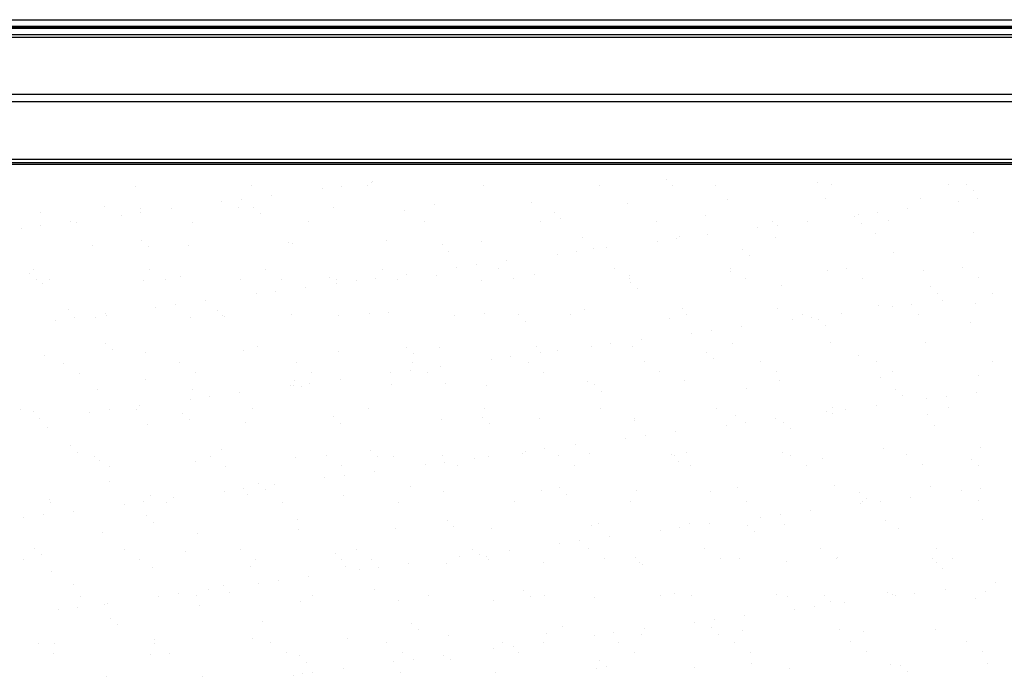
# Model space of a CAD drawing. Extents: x -177 to 772, y -373 to 635.
# Drawn here: x 64 to 110, y -206 to -175 of the extents above; entities that cross this region are included whole.
import ezdxf

# ---------------------------------------------------------------- set-up
doc = ezdxf.new("R2010")
doc.units = 0
doc.header["$LTSCALE"] = 32.67
doc.header["$PDMODE"] = 3
doc.header["$PDSIZE"] = 1
doc.layers.get('0').update_dxf_attribs({"linetype": 'CONTINUOUS'})
doc.layers.get('DEFPOINTS').update_dxf_attribs({"linetype": 'CONTINUOUS'})
doc.layers.add('OBJECT', color=1, linetype='CONTINUOUS')
doc.layers.add('ZMISC', color=8, linetype='CONTINUOUS')
doc.styles.get("Standard").update_dxf_attribs({"font": 'txt', "width": 0.7})
doc.dimstyles.new('MIKES_AWESOME_STYLEZ', dxfattribs={"dimtxt": 20, "dimasz": 20, "dimexe": 3, "dimexo": 30, "dimgap": 20, "dimtad": 1, "dimdec": 0, "dimzin": 0, "dimtxsty": 'STANDARD', "dimblk1": 'OBLIQUE', "dimblk2": 'OBLIQUE', "dimsah": 1, "dimcen": 0.09, "dimclrd": 5, "dimclre": 5, "dimclrt": 7, "dimazin": 3, "dimtp": 0.01, "dimtm": 0.01, "dimtfac": 1, "dimtofl": 0, "dimtmove": 0, "dimatfit": 3, "dimtolj": 1, "dimtzin": 0})

# ---------------------------------------------------------------- blocks, each defined once
blk = doc.blocks.new('_OBLIQUE')
at = {"layer": 'OBJECT', "color": 0}
blk.add_line((-0.5, -0.5), (0.5, 0.5), dxfattribs=at)
blk = doc.blocks.new('*D22')
at = {"color": 5}
for p, q in [((-118.961, -206.884), (-118.961, -252.193)), ((363.039, -206.884), (363.039, -252.193)), ((-118.961, -249.193), (363.039, -249.193))]:
    blk.add_line(p, q, dxfattribs=at)
at = {"layer": 'DEFPOINTS', "color": 0}
for p in [(-118.961, -176.884), (363.039, -176.884), (363.039, -249.193)]:
    blk.add_point(p, dxfattribs=at)
at = {"color": 5, "xscale": 20, "yscale": 20, "zscale": 20, "rotation": 180}
blk.add_blockref('_OBLIQUE', (-118.961, -249.193), dxfattribs=at)
at = {"color": 5, "xscale": 20, "yscale": 20, "zscale": 20}
blk.add_blockref('_OBLIQUE', (363.039, -249.193), dxfattribs=at)
at = {"color": 7, "insert": (122.039, -249.193), "char_height": 20, "attachment_point": 5}
blk.add_mtext('\\A1;{\\H0.5x;482mm\\P [18.98"]}', dxfattribs=at)

msp = doc.modelspace()

# ---------------------------------------------------------------- linework, layer by layer
at = {"linetype": 'CONTINUOUS'}
for p, q in [((-74.266, -175.084), (314.171, -175.084)), ((-74.308, -175.482), (314.213, -175.482)), ((-74.304, -175.419), (314.208, -175.419)), ((-74.269, -175.384), (314.173, -175.384)), ((314.213, -175.787), (-74.308, -175.787)), ((314.212, -175.924), (-74.308, -175.924)), ((-71.272, -178.572), (274.949, -178.572)), ((-71.272, -178.926), (274.949, -178.926)), ((274.949, -181.651), (-71.272, -181.651)), ((274.933, -181.795), (-71.256, -181.795)), ((274.844, -181.884), (-71.167, -181.884))]:
    msp.add_line(p, q, dxfattribs=at)
at = {"layer": 'ZMISC', "color": 7, "linetype": 'CONTINUOUS'}
for p, q in [((94.275, -182.581), (94.275, -182.581)), ((69.362, -182.893), (69.362, -182.893)), ((74.812, -182.883), (74.812, -182.883)), ((78.126, -183.014), (78.126, -183.014)), ((79.036, -182.894), (79.036, -182.894)), ((80.261, -182.873), (80.261, -182.873)), ((80.459, -182.706), (80.459, -182.706)), ((80.489, -182.662), (80.489, -182.662)), ((85.711, -182.864), (85.711, -182.864)), ((91.161, -182.854), (91.161, -182.854)), ((94.597, -182.877), (94.597, -182.877)), ((96.61, -182.844), (96.61, -182.844)), ((101.381, -182.736), (101.381, -182.736)), ((102.06, -182.834), (102.06, -182.834)), ((107.51, -182.824), (107.51, -182.824)), ((108.383, -182.796), (108.383, -182.796)), ((74.326, -183.514), (74.326, -183.514)), ((75.749, -183.327), (75.749, -183.327)), ((101.761, -183.472), (101.761, -183.472)), ((106.238, -183.493), (106.238, -183.493)), ((108.706, -183.092), (108.706, -183.092)), ((108.914, -183.491), (108.914, -183.491)), ((67.903, -183.842), (67.903, -183.842)), ((69.612, -183.945), (69.612, -183.945)), ((71.038, -183.947), (71.038, -183.947)), ((73.415, -183.634), (73.415, -183.634)), ((74.193, -183.886), (74.193, -183.886)), ((74.906, -183.902), (74.906, -183.902)), ((78.67, -183.908), (78.67, -183.908)), ((83.396, -183.737), (83.396, -183.737)), ((87.977, -183.679), (87.977, -183.679)), ((92.454, -183.7), (92.454, -183.7)), ((97.18, -183.53), (97.18, -183.53)), ((105.626, -183.924), (105.626, -183.924)), ((108.003, -183.611), (108.003, -183.611)), ((64.886, -184.115), (64.886, -184.115)), ((68.704, -184.254), (68.704, -184.254)), ((69.615, -184.134), (69.615, -184.134)), ((75.228, -184.198), (75.228, -184.198)), ((82.012, -184.057), (82.012, -184.057)), ((89.014, -184.117), (89.014, -184.117)), ((89.337, -184.413), (89.337, -184.413)), ((96.12, -184.272), (96.12, -184.272)), ((103.122, -184.332), (103.122, -184.332)), ((103.292, -184.231), (103.292, -184.231)), ((104.203, -184.112), (104.203, -184.112)), ((63.994, -184.874), (63.994, -184.874)), ((64.905, -184.754), (64.905, -184.754)), ((66.327, -184.567), (66.327, -184.567)), ((66.569, -184.596), (66.569, -184.596)), ((72.018, -184.586), (72.018, -184.586)), ((77.468, -184.576), (77.468, -184.576)), ((82.918, -184.566), (82.918, -184.566)), ((88.368, -184.556), (88.368, -184.556)), ((93.817, -184.546), (93.817, -184.546)), ((98.581, -184.852), (98.581, -184.852)), ((99.267, -184.536), (99.267, -184.536)), ((99.492, -184.732), (99.492, -184.732)), ((100.915, -184.544), (100.915, -184.544)), ((103.445, -184.628), (103.445, -184.628)), ((104.717, -184.526), (104.717, -184.526)), ((90.343, -185.32), (90.343, -185.32)), ((94.782, -185.352), (94.782, -185.352)), ((94.924, -185.261), (94.924, -185.261)), ((96.204, -185.165), (96.204, -185.165)), ((99.401, -185.283), (99.401, -185.283)), ((104.127, -185.113), (104.127, -185.113)), ((108.708, -185.054), (108.708, -185.054)), ((67.356, -185.676), (67.356, -185.676)), ((69.645, -185.438), (69.645, -185.438)), ((69.968, -185.734), (69.968, -185.734)), ((71.833, -185.697), (71.833, -185.697)), ((76.559, -185.527), (76.559, -185.527)), ((76.751, -185.593), (76.751, -185.593)), ((81.14, -185.469), (81.14, -185.469)), ((83.753, -185.653), (83.753, -185.653)), ((85.617, -185.49), (85.617, -185.49)), ((90.859, -185.808), (90.859, -185.808)), ((91.494, -185.785), (91.494, -185.785)), ((93.871, -185.472), (93.871, -185.472)), ((84.076, -185.949), (84.076, -185.949)), ((89.16, -186.092), (89.16, -186.092)), ((90.071, -185.972), (90.071, -185.972)), ((97.862, -185.868), (97.862, -185.868)), ((98.184, -186.163), (98.184, -186.163)), ((104.967, -186.023), (104.967, -186.023)), ((84.45, -186.712), (84.45, -186.712)), ((85.361, -186.592), (85.361, -186.592)), ((86.783, -186.405), (86.783, -186.405)), ((97.286, -186.756), (97.286, -186.756)), ((102.736, -186.746), (102.736, -186.746)), ((108.185, -186.736), (108.185, -186.736)), ((64.384, -186.974), (64.384, -186.974)), ((64.587, -186.815), (64.587, -186.815)), ((70.037, -186.805), (70.037, -186.805)), ((71.49, -187.129), (71.49, -187.129)), ((75.487, -186.795), (75.487, -186.795)), ((78.493, -187.189), (78.493, -187.189)), ((80.65, -187.212), (80.65, -187.212)), ((80.937, -186.785), (80.937, -186.785)), ((82.073, -187.025), (82.073, -187.025)), ((83.506, -187.109), (83.506, -187.109)), ((86.386, -186.776), (86.386, -186.776)), ((88.087, -187.051), (88.087, -187.051)), ((91.836, -186.766), (91.836, -186.766)), ((92.564, -187.072), (92.564, -187.072)), ((97.29, -186.902), (97.29, -186.902)), ((101.871, -186.844), (101.871, -186.844)), ((103.474, -187.216), (103.474, -187.216)), ((106.348, -186.865), (106.348, -186.865)), ((108.923, -187.206), (108.923, -187.206)), ((64.707, -187.27), (64.707, -187.27)), ((64.996, -187.487), (64.996, -187.487)), ((65.325, -187.285), (65.325, -187.285)), ((69.722, -187.317), (69.722, -187.317)), ((70.775, -187.275), (70.775, -187.275)), ((74.303, -187.258), (74.303, -187.258)), ((76.225, -187.266), (76.225, -187.266)), ((77.362, -187.645), (77.362, -187.645)), ((78.78, -187.28), (78.78, -187.28)), ((78.815, -187.485), (78.815, -187.485)), ((79.739, -187.332), (79.739, -187.332)), ((81.675, -187.256), (81.675, -187.256)), ((85.598, -187.344), (85.598, -187.344)), ((87.124, -187.246), (87.124, -187.246)), ((92.574, -187.236), (92.574, -187.236)), ((92.601, -187.404), (92.601, -187.404)), ((98.024, -187.226), (98.024, -187.226)), ((99.707, -187.559), (99.707, -187.559)), ((106.709, -187.619), (106.709, -187.619)), ((75.028, -187.952), (75.028, -187.952)), ((75.939, -187.832), (75.939, -187.832)), ((92.923, -187.699), (92.923, -187.699)), ((107.032, -187.914), (107.032, -187.914)), ((109.616, -187.93), (109.616, -187.93)), ((70.318, -188.573), (70.318, -188.573)), ((71.229, -188.453), (71.229, -188.453)), ((72.651, -188.265), (72.651, -188.265)), ((104.237, -188.484), (104.237, -188.484)), ((104.906, -188.55), (104.906, -188.55)), ((105.816, -188.43), (105.816, -188.43)), ((107.239, -188.243), (107.239, -188.243)), ((108.818, -188.426), (108.818, -188.426)), ((66.229, -188.665), (66.229, -188.665)), ((67.466, -189.048), (67.466, -189.048)), ((67.941, -188.886), (67.941, -188.886)), ((67.982, -188.978), (67.982, -188.978)), ((71.943, -189.069), (71.943, -189.069)), ((73.232, -188.725), (73.232, -188.725)), ((73.432, -188.968), (73.432, -188.968)), ((73.554, -189.02), (73.554, -189.02)), ((76.669, -188.899), (76.669, -188.899)), ((78.882, -188.958), (78.882, -188.958)), ((80.338, -188.88), (80.338, -188.88)), ((81.25, -188.841), (81.25, -188.841)), ((84.331, -188.948), (84.331, -188.948)), ((85.727, -188.862), (85.727, -188.862)), ((87.34, -188.94), (87.34, -188.94)), ((89.781, -188.938), (89.781, -188.938)), ((90.453, -188.692), (90.453, -188.692)), ((95.034, -188.633), (95.034, -188.633)), ((95.231, -188.928), (95.231, -188.928)), ((99.511, -188.655), (99.511, -188.655)), ((100.681, -188.918), (100.681, -188.918)), ((101.106, -189.05), (101.106, -189.05)), ((102.529, -188.863), (102.529, -188.863)), ((106.13, -188.908), (106.13, -188.908)), ((65.607, -189.193), (65.607, -189.193)), ((66.518, -189.073), (66.518, -189.073)), ((87.663, -189.235), (87.663, -189.235)), ((94.446, -189.094), (94.446, -189.094)), ((97.818, -189.483), (97.818, -189.483)), ((100.195, -189.17), (100.195, -189.17)), ((101.448, -189.155), (101.448, -189.155)), ((101.771, -189.45), (101.771, -189.45)), ((108.554, -189.309), (108.554, -189.309)), ((95.484, -189.79), (95.484, -189.79)), ((96.395, -189.67), (96.395, -189.67)), ((67.971, -190.261), (67.971, -190.261)), ((75.077, -190.416), (75.077, -190.416)), ((88.197, -190.423), (88.197, -190.423)), ((90.774, -190.411), (90.774, -190.411)), ((91.685, -190.291), (91.685, -190.291)), ((92.674, -190.444), (92.674, -190.444)), ((93.107, -190.103), (93.107, -190.103)), ((97.401, -190.274), (97.401, -190.274)), ((101.981, -190.216), (101.981, -190.216)), ((106.458, -190.237), (106.458, -190.237)), ((65.106, -190.859), (65.106, -190.859)), ((68.294, -190.556), (68.294, -190.556)), ((69.833, -190.689), (69.833, -190.689)), ((74.413, -190.63), (74.413, -190.63)), ((78.89, -190.652), (78.89, -190.652)), ((82.079, -190.476), (82.079, -190.476)), ((82.402, -190.771), (82.402, -190.771)), ((83.617, -190.481), (83.617, -190.481)), ((86.974, -190.911), (86.974, -190.911)), ((88.397, -190.723), (88.397, -190.723)), ((89.185, -190.63), (89.185, -190.63)), ((96.188, -190.691), (96.188, -190.691)), ((103.294, -190.845), (103.294, -190.845)), ((66.001, -191.197), (66.001, -191.197)), ((71.45, -191.187), (71.45, -191.187)), ((76.9, -191.178), (76.9, -191.178)), ((82.35, -191.168), (82.35, -191.168)), ((83.686, -191.344), (83.686, -191.344)), ((86.063, -191.031), (86.063, -191.031)), ((87.8, -191.158), (87.8, -191.158)), ((93.249, -191.148), (93.249, -191.148)), ((96.51, -190.986), (96.51, -190.986)), ((98.699, -191.138), (98.699, -191.138)), ((104.149, -191.128), (104.149, -191.128)), ((109.599, -191.118), (109.599, -191.118)), ((66.739, -191.667), (66.739, -191.667)), ((72.188, -191.658), (72.188, -191.658)), ((77.638, -191.648), (77.638, -191.648)), ((81.353, -191.651), (81.353, -191.651)), ((82.263, -191.531), (82.263, -191.531)), ((83.088, -191.638), (83.088, -191.638)), ((88.538, -191.628), (88.538, -191.628)), ((93.987, -191.618), (93.987, -191.618)), ((99.437, -191.608), (99.437, -191.608)), ((104.887, -191.598), (104.887, -191.598)), ((108.928, -191.798), (108.928, -191.798)), ((69.816, -191.951), (69.816, -191.951)), ((76.642, -192.271), (76.642, -192.271)), ((76.78, -192.271), (76.78, -192.271)), ((76.819, -192.012), (76.819, -192.012)), ((77.553, -192.151), (77.553, -192.151)), ((78.976, -191.964), (78.976, -191.964)), ((81.36, -192.212), (81.36, -192.212)), ((83.925, -192.166), (83.925, -192.166)), ((85.837, -192.234), (85.837, -192.234)), ((90.564, -192.064), (90.564, -192.064)), ((90.927, -192.226), (90.927, -192.226)), ((95.144, -192.005), (95.144, -192.005)), ((99.621, -192.027), (99.621, -192.027)), ((104.348, -191.856), (104.348, -191.856)), ((67.576, -192.42), (67.576, -192.42)), ((72.053, -192.441), (72.053, -192.441)), ((74.265, -192.584), (74.265, -192.584)), ((77.141, -192.307), (77.141, -192.307)), ((91.25, -192.522), (91.25, -192.522)), ((98.033, -192.381), (98.033, -192.381)), ((105.035, -192.441), (105.035, -192.441)), ((105.358, -192.737), (105.358, -192.737)), ((107.43, -192.749), (107.43, -192.749)), ((108.853, -192.561), (108.853, -192.561)), ((69.554, -193.204), (69.554, -193.204)), ((71.931, -192.891), (71.931, -192.891)), ((72.842, -192.771), (72.842, -192.771)), ((104.142, -193.182), (104.142, -193.182)), ((106.519, -192.869), (106.519, -192.869)), ((63.946, -193.37), (63.946, -193.37)), ((64.555, -193.487), (64.555, -193.487)), ((67.221, -193.511), (67.221, -193.511)), ((68.132, -193.391), (68.132, -193.391)), ((69.395, -193.36), (69.395, -193.36)), ((71.558, -193.548), (71.558, -193.548)), ((74.845, -193.35), (74.845, -193.35)), ((80.295, -193.34), (80.295, -193.34)), ((85.745, -193.33), (85.745, -193.33)), ((91.194, -193.32), (91.194, -193.32)), ((96.644, -193.31), (96.644, -193.31)), ((97.511, -193.646), (97.511, -193.646)), ((101.808, -193.489), (101.808, -193.489)), ((102.092, -193.588), (102.092, -193.588)), ((102.094, -193.301), (102.094, -193.301)), ((102.719, -193.369), (102.719, -193.369)), ((106.568, -193.609), (106.568, -193.609)), ((107.544, -193.291), (107.544, -193.291)), ((64.844, -193.824), (64.844, -193.824)), ((69.943, -194.06), (69.943, -194.06)), ((71.881, -193.843), (71.881, -193.843)), ((74.524, -194.002), (74.524, -194.002)), ((78.664, -193.702), (78.664, -193.702)), ((79, -194.024), (79, -194.024)), ((83.727, -193.853), (83.727, -193.853)), ((85.666, -193.762), (85.666, -193.762)), ((85.989, -194.058), (85.989, -194.058)), ((88.308, -193.795), (88.308, -193.795)), ((92.772, -193.917), (92.772, -193.917)), ((92.784, -193.816), (92.784, -193.816)), ((97.098, -194.109), (97.098, -194.109)), ((98.009, -193.989), (98.009, -193.989)), ((99.431, -193.802), (99.431, -193.802)), ((99.775, -193.977), (99.775, -193.977)), ((106.88, -194.132), (106.88, -194.132)), ((65.216, -194.231), (65.216, -194.231)), ((93.298, -194.609), (93.298, -194.609)), ((94.721, -194.422), (94.721, -194.422)), ((100.097, -194.273), (100.097, -194.273)), ((90.01, -195.042), (90.01, -195.042)), ((92.387, -194.729), (92.387, -194.729)), ((66.297, -195.083), (66.297, -195.083)), ((66.62, -195.379), (66.62, -195.379)), ((73.403, -195.238), (73.403, -195.238)), ((80.406, -195.298), (80.406, -195.298)), ((87.511, -195.453), (87.511, -195.453)), ((87.677, -195.349), (87.677, -195.349)), ((88.588, -195.229), (88.588, -195.229)), ((89.213, -195.54), (89.213, -195.54)), ((90.674, -195.436), (90.674, -195.436)), ((94.514, -195.513), (94.514, -195.513)), ((94.663, -195.53), (94.663, -195.53)), ((95.255, -195.377), (95.255, -195.377)), ((99.731, -195.399), (99.731, -195.399)), ((100.113, -195.52), (100.113, -195.52)), ((104.458, -195.228), (104.458, -195.228)), ((105.562, -195.51), (105.562, -195.51)), ((109.039, -195.17), (109.039, -195.17)), ((67.414, -195.58), (67.414, -195.58)), ((67.687, -195.792), (67.687, -195.792)), ((72.163, -195.813), (72.163, -195.813)), ((72.864, -195.57), (72.864, -195.57)), ((76.89, -195.643), (76.89, -195.643)), ((78.314, -195.56), (78.314, -195.56)), ((80.728, -195.594), (80.728, -195.594)), ((81.471, -195.584), (81.471, -195.584)), ((82.966, -195.969), (82.966, -195.969)), ((83.763, -195.55), (83.763, -195.55)), ((83.877, -195.85), (83.877, -195.85)), ((85.3, -195.662), (85.3, -195.662)), ((85.947, -195.606), (85.947, -195.606)), ((94.836, -195.809), (94.836, -195.809)), ((95.401, -196), (95.401, -196)), ((100.851, -195.99), (100.851, -195.99)), ((101.62, -195.668), (101.62, -195.668)), ((106.3, -195.98), (106.3, -195.98)), ((108.622, -195.728), (108.622, -195.728)), ((68.152, -196.05), (68.152, -196.05)), ((73.602, -196.04), (73.602, -196.04)), ((79.052, -196.03), (79.052, -196.03)), ((80.589, -196.282), (80.589, -196.282)), ((84.501, -196.02), (84.501, -196.02)), ((89.951, -196.01), (89.951, -196.01)), ((108.945, -196.024), (108.945, -196.024)), ((68.142, -196.774), (68.142, -196.774)), ((75.145, -196.834), (75.145, -196.834)), ((75.878, -196.903), (75.878, -196.903)), ((78.255, -196.59), (78.255, -196.59)), ((79.166, -196.47), (79.166, -196.47)), ((73.545, -197.21), (73.545, -197.21)), ((74.456, -197.09), (74.456, -197.09)), ((74.634, -197.374), (74.634, -197.374)), ((75.467, -197.13), (75.467, -197.13)), ((82.251, -196.989), (82.251, -196.989)), ((83.837, -197.225), (83.837, -197.225)), ((88.418, -197.167), (88.418, -197.167)), ((89.253, -197.049), (89.253, -197.049)), ((89.576, -197.345), (89.576, -197.345)), ((92.894, -197.188), (92.894, -197.188)), ((96.359, -197.204), (96.359, -197.204)), ((97.621, -197.018), (97.621, -197.018)), ((102.202, -196.96), (102.202, -196.96)), ((103.361, -197.264), (103.361, -197.264)), ((106.678, -196.981), (106.678, -196.981)), ((108.133, -197.187), (108.133, -197.187)), ((109.043, -197.067), (109.043, -197.067)), ((65.326, -197.603), (65.326, -197.603)), ((65.359, -197.752), (65.359, -197.752)), ((68.834, -197.83), (68.834, -197.83)), ((69.745, -197.71), (69.745, -197.71)), ((70.053, -197.432), (70.053, -197.432)), ((70.809, -197.742), (70.809, -197.742)), ((71.168, -197.523), (71.168, -197.523)), ((76.258, -197.732), (76.258, -197.732)), ((79.11, -197.395), (79.11, -197.395)), ((81.708, -197.722), (81.708, -197.722)), ((87.158, -197.712), (87.158, -197.712)), ((92.608, -197.703), (92.608, -197.703)), ((98.057, -197.693), (98.057, -197.693)), ((103.422, -197.807), (103.422, -197.807)), ((103.507, -197.683), (103.507, -197.683)), ((103.684, -197.56), (103.684, -197.56)), ((104.333, -197.687), (104.333, -197.687)), ((105.756, -197.5), (105.756, -197.5)), ((108.957, -197.673), (108.957, -197.673)), ((66.457, -198.143), (66.457, -198.143)), ((99.622, -198.308), (99.622, -198.308)), ((101.045, -198.12), (101.045, -198.12)), ((64.124, -198.45), (64.124, -198.45)), ((65.035, -198.33), (65.035, -198.33)), ((69.884, -198.37), (69.884, -198.37)), ((70.207, -198.666), (70.207, -198.666)), ((76.99, -198.525), (76.99, -198.525)), ((83.992, -198.585), (83.992, -198.585)), ((91.098, -198.74), (91.098, -198.74)), ((95.365, -198.749), (95.365, -198.749)), ((96.334, -198.74), (96.334, -198.74)), ((98.711, -198.428), (98.711, -198.428)), ((99.842, -198.771), (99.842, -198.771)), ((104.568, -198.6), (104.568, -198.6)), ((109.149, -198.542), (109.149, -198.542)), ((67.797, -199.164), (67.797, -199.164)), ((72.274, -199.185), (72.274, -199.185)), ((77, -199.015), (77, -199.015)), ((81.581, -198.956), (81.581, -198.956)), ((84.315, -198.881), (84.315, -198.881)), ((86.058, -198.978), (86.058, -198.978)), ((90.784, -198.808), (90.784, -198.808)), ((94.001, -199.048), (94.001, -199.048)), ((94.912, -198.928), (94.912, -198.928)), ((98.101, -198.8), (98.101, -198.8)), ((98.423, -199.096), (98.423, -199.096)), ((105.207, -198.955), (105.207, -198.955)), ((89.29, -199.668), (89.29, -199.668)), ((90.201, -199.548), (90.201, -199.548)), ((91.624, -199.361), (91.624, -199.361)), ((64.623, -199.906), (64.623, -199.906)), ((68.827, -199.962), (68.827, -199.962)), ((71.729, -200.061), (71.729, -200.061)), ((74.277, -199.952), (74.277, -199.952)), ((78.732, -200.121), (78.732, -200.121)), ((79.727, -199.942), (79.727, -199.942)), ((85.177, -199.932), (85.177, -199.932)), ((86.913, -199.981), (86.913, -199.981)), ((90.626, -199.922), (90.626, -199.922)), ((96.076, -199.912), (96.076, -199.912)), ((101.526, -199.902), (101.526, -199.902)), ((106.976, -199.892), (106.976, -199.892)), ((64.116, -200.442), (64.116, -200.442)), ((64.946, -200.202), (64.946, -200.202)), ((69.565, -200.432), (69.565, -200.432)), ((75.015, -200.422), (75.015, -200.422)), ((79.054, -200.417), (79.054, -200.417)), ((80.465, -200.412), (80.465, -200.412)), ((82.203, -200.601), (82.203, -200.601)), ((83.947, -200.597), (83.947, -200.597)), ((84.58, -200.288), (84.58, -200.288)), ((85.49, -200.168), (85.49, -200.168)), ((85.837, -200.276), (85.837, -200.276)), ((85.915, -200.402), (85.915, -200.402)), ((88.528, -200.539), (88.528, -200.539)), ((91.364, -200.392), (91.364, -200.392)), ((92.84, -200.336), (92.84, -200.336)), ((93.005, -200.56), (93.005, -200.56)), ((96.814, -200.382), (96.814, -200.382)), ((97.731, -200.39), (97.731, -200.39)), ((99.946, -200.491), (99.946, -200.491)), ((102.264, -200.372), (102.264, -200.372)), ((102.312, -200.331), (102.312, -200.331)), ((106.789, -200.353), (106.789, -200.353)), ((106.948, -200.551), (106.948, -200.551)), ((107.714, -200.363), (107.714, -200.363)), ((65.437, -200.975), (65.437, -200.975)), ((70.163, -200.804), (70.163, -200.804)), ((74.744, -200.746), (74.744, -200.746)), ((79.221, -200.767), (79.221, -200.767)), ((79.869, -200.908), (79.869, -200.908)), ((80.78, -200.788), (80.78, -200.788)), ((93.163, -200.631), (93.163, -200.631)), ((107.271, -200.846), (107.271, -200.846)), ((75.158, -201.528), (75.158, -201.528)), ((76.069, -201.408), (76.069, -201.408)), ((77.492, -201.221), (77.492, -201.221)), ((109.746, -201.506), (109.746, -201.506)), ((66.468, -201.597), (66.468, -201.597)), ((72.781, -201.841), (72.781, -201.841)), ((73.471, -201.657), (73.471, -201.657)), ((73.794, -201.953), (73.794, -201.953)), ((80.577, -201.812), (80.577, -201.812)), ((87.579, -201.872), (87.579, -201.872)), ((104.678, -201.972), (104.678, -201.972)), ((105.946, -202.006), (105.946, -202.006)), ((107.369, -201.819), (107.369, -201.819)), ((109.259, -201.914), (109.259, -201.914)), ((66.772, -202.134), (66.772, -202.134)), ((68.071, -202.461), (68.071, -202.461)), ((70.448, -202.149), (70.448, -202.149)), ((71.359, -202.029), (71.359, -202.029)), ((72.222, -202.124), (72.222, -202.124)), ((77.11, -202.387), (77.11, -202.387)), ((77.672, -202.114), (77.672, -202.114)), ((81.691, -202.328), (81.691, -202.328)), ((83.122, -202.105), (83.122, -202.105)), ((86.168, -202.35), (86.168, -202.35)), ((87.902, -202.167), (87.902, -202.167)), ((88.571, -202.095), (88.571, -202.095)), ((90.894, -202.179), (90.894, -202.179)), ((94.021, -202.085), (94.021, -202.085)), ((94.685, -202.027), (94.685, -202.027)), ((95.475, -202.121), (95.475, -202.121)), ((99.471, -202.075), (99.471, -202.075)), ((99.952, -202.143), (99.952, -202.143)), ((101.688, -202.087), (101.688, -202.087)), ((102.01, -202.382), (102.01, -202.382)), ((102.658, -202.439), (102.658, -202.439)), ((104.921, -202.065), (104.921, -202.065)), ((105.035, -202.126), (105.035, -202.126)), ((108.793, -202.241), (108.793, -202.241)), ((65.737, -202.769), (65.737, -202.769)), ((66.648, -202.649), (66.648, -202.649)), ((67.907, -202.536), (67.907, -202.536)), ((72.384, -202.557), (72.384, -202.557)), ((100.325, -202.746), (100.325, -202.746)), ((101.236, -202.626), (101.236, -202.626)), ((68.21, -203.193), (68.21, -203.193)), ((75.316, -203.348), (75.316, -203.348)), ((95.614, -203.366), (95.614, -203.366)), ((96.525, -203.246), (96.525, -203.246)), ((97.948, -203.059), (97.948, -203.059)), ((68.533, -203.488), (68.533, -203.488)), ((82.319, -203.408), (82.319, -203.408)), ((82.641, -203.703), (82.641, -203.703)), ((89.424, -203.563), (89.424, -203.563)), ((93.237, -203.679), (93.237, -203.679)), ((96.427, -203.623), (96.427, -203.623)), ((97.842, -203.762), (97.842, -203.762)), ((102.422, -203.703), (102.422, -203.703)), ((103.533, -203.777), (103.533, -203.777)), ((106.899, -203.725), (106.899, -203.725)), ((70.274, -204.176), (70.274, -204.176)), ((74.854, -204.118), (74.854, -204.118)), ((79.331, -204.139), (79.331, -204.139)), ((81.14, -204.324), (81.14, -204.324)), ((84.058, -203.969), (84.058, -203.969)), ((86.59, -204.314), (86.59, -204.314)), ((88.527, -204.299), (88.527, -204.299)), ((88.638, -203.911), (88.638, -203.911)), ((90.904, -203.986), (90.904, -203.986)), ((91.815, -203.867), (91.815, -203.867)), ((92.04, -204.304), (92.04, -204.304)), ((93.115, -203.932), (93.115, -203.932)), ((96.749, -203.918), (96.749, -203.918)), ((97.49, -204.294), (97.49, -204.294)), ((102.939, -204.284), (102.939, -204.284)), ((108.389, -204.275), (108.389, -204.275)), ((64.791, -204.354), (64.791, -204.354)), ((65.547, -204.347), (65.547, -204.347)), ((70.241, -204.344), (70.241, -204.344)), ((75.691, -204.334), (75.691, -204.334)), ((86.193, -204.607), (86.193, -204.607)), ((87.104, -204.487), (87.104, -204.487)), ((87.328, -204.784), (87.328, -204.784)), ((92.778, -204.774), (92.778, -204.774)), ((98.227, -204.765), (98.227, -204.765)), ((103.677, -204.755), (103.677, -204.755)), ((109.127, -204.745), (109.127, -204.745)), ((65.529, -204.824), (65.529, -204.824)), ((70.055, -204.884), (70.055, -204.884)), ((70.979, -204.814), (70.979, -204.814)), ((76.429, -204.804), (76.429, -204.804)), ((77.058, -204.944), (77.058, -204.944)), ((77.38, -205.239), (77.38, -205.239)), ((81.482, -205.227), (81.482, -205.227)), ((81.878, -204.794), (81.878, -204.794)), ((82.393, -205.107), (82.393, -205.107)), ((83.816, -204.92), (83.816, -204.92)), ((84.164, -205.098), (84.164, -205.098)), ((91.166, -205.159), (91.166, -205.159)), ((79.105, -205.54), (79.105, -205.54)), ((81.801, -205.7), (81.801, -205.7)), ((91.005, -205.551), (91.005, -205.551)), ((91.489, -205.454), (91.489, -205.454)), ((95.585, -205.493), (95.585, -205.493)), ((98.272, -205.313), (98.272, -205.313)), ((100.062, -205.514), (100.062, -205.514)), ((104.789, -205.344), (104.789, -205.344)), ((105.274, -205.373), (105.274, -205.373)), ((105.597, -205.669), (105.597, -205.669)), ((109.369, -205.286), (109.369, -205.286)), ((68.017, -205.907), (68.017, -205.907)), ((72.494, -205.929), (72.494, -205.929)), ((76.772, -205.847), (76.772, -205.847)), ((77.221, -205.759), (77.221, -205.759)), ((77.683, -205.727), (77.683, -205.727)), ((86.278, -205.722), (86.278, -205.722))]:
    msp.add_line(p, q, dxfattribs=at)

# ---------------------------------------------------------------- dimensions: what is measured, and where the dimension line sits
at = {"color": 7}
dim = msp.add_linear_dim(base=(363.039, -249.193), p1=(-118.961, -176.884), p2=(363.039, -176.884), text='{\\H0.5x;<>}', dimstyle='MIKES_AWESOME_STYLEZ', override={"dimpost": 'mm\\X'}, dxfattribs=at)
dim.commit()
dim.dimension.update_dxf_attribs({"geometry": '*D22', "text_midpoint": (122.039, -249.193), "dimtype": 160})

doc.saveas('drawing.dxf')
